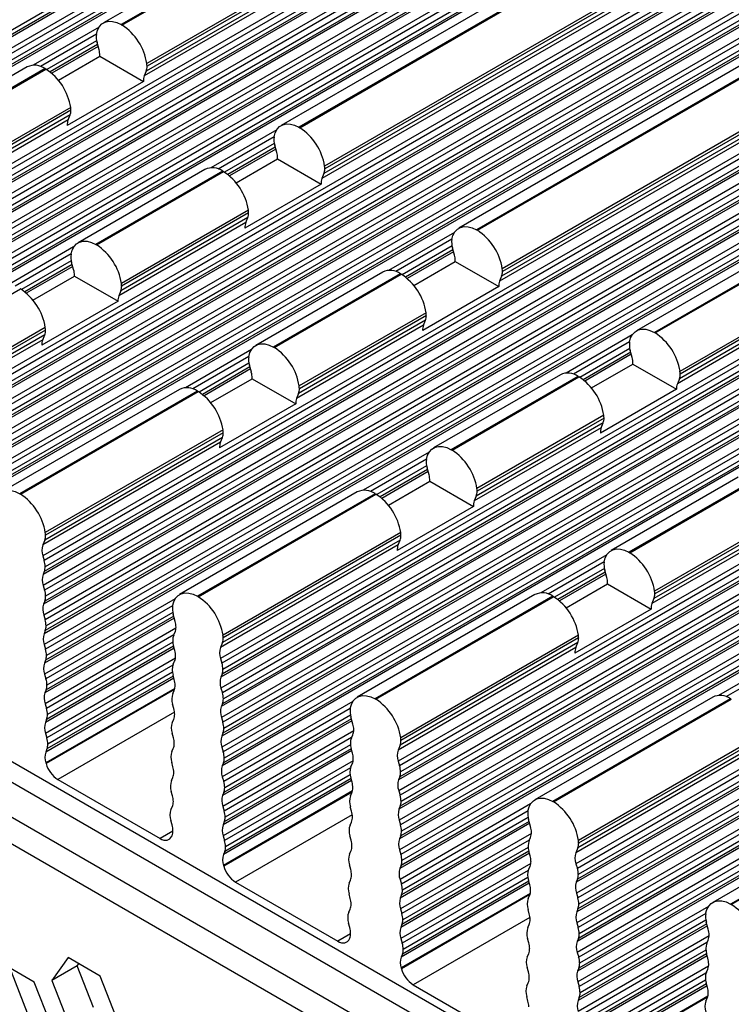
# Model space of a CAD drawing. Units: millimetres. Extents: x 11 to 832, y 20 to 574.
# Drawn here: x 656 to 676, y 451 to 478 of the extents above; entities that cross this region are included whole.
import ezdxf

# ---------------------------------------------------------------- set-up
doc = ezdxf.new("R2010")
doc.units = ezdxf.units.MM
doc.layers.add('외형선', color=7, linetype='Continuous')

msp = doc.modelspace()

# ---------------------------------------------------------------- linework, layer by layer
at = {"layer": '외형선'}
for p, q in [((734.155, 522.705), (642.231, 469.638)), ((734.178, 522.837), (642.254, 469.771)), ((734.121, 522.621), (642.197, 469.555)), ((734.124, 522.316), (642.201, 469.249)), ((734.163, 522.186), (642.239, 469.12)), ((734.167, 521.881), (642.243, 468.814)), ((734.19, 522.013), (642.267, 468.947)), ((739.037, 521.929), (647.113, 468.863)), ((734.133, 521.797), (642.209, 468.731)), ((739.076, 521.8), (647.152, 468.734)), ((739.103, 521.627), (647.179, 468.56)), ((739.046, 521.411), (647.122, 468.345)), ((739.08, 521.495), (647.156, 468.428)), ((739.05, 521.106), (647.126, 468.039)), ((739.088, 520.976), (647.164, 467.91)), ((739.115, 520.803), (647.192, 467.737)), ((739.058, 520.587), (647.134, 467.521)), ((739.092, 520.671), (647.168, 467.604)), ((739.062, 520.282), (647.138, 467.215)), ((739.101, 520.153), (647.177, 467.086)), ((739.128, 519.98), (647.204, 466.913)), ((739.07, 519.764), (647.146, 466.697)), ((739.104, 519.847), (647.181, 466.781)), ((739.074, 519.458), (647.15, 466.392)), ((739.113, 519.329), (647.189, 466.263)), ((739.14, 519.156), (647.216, 466.089)), ((739.083, 518.94), (647.159, 465.874)), ((739.117, 519.024), (647.193, 465.957)), ((743.987, 519.072), (652.063, 466.005)), ((744.026, 518.943), (652.102, 465.876)), ((743.995, 518.554), (652.071, 465.487)), ((744.03, 518.637), (652.106, 465.571)), ((744.053, 518.77), (652.129, 465.703)), ((743.999, 518.248), (652.075, 465.182)), ((744.038, 518.119), (652.114, 465.052)), ((744.008, 517.73), (652.084, 464.663)), ((744.042, 517.813), (652.118, 464.747)), ((744.065, 517.946), (652.141, 464.879)), ((744.012, 517.424), (652.088, 464.358)), ((744.05, 517.295), (652.126, 464.229)), ((744.02, 516.906), (652.096, 463.84)), ((744.054, 516.99), (652.13, 463.923)), ((744.078, 517.122), (652.154, 464.056)), ((744.024, 516.601), (652.1, 463.534)), ((744.063, 516.472), (652.139, 463.405)), ((725.169, 516.362), (658.701, 477.991)), ((744.032, 516.083), (652.108, 463.016)), ((744.067, 516.166), (652.143, 463.1)), ((744.09, 516.299), (652.166, 463.232)), ((748.937, 516.214), (657.013, 463.148)), ((748.975, 516.085), (657.051, 463.019)), ((725.665, 516.315), (659.197, 477.943)), ((659.218, 477.931), (725.686, 516.302)), ((749.003, 515.912), (657.079, 462.846)), ((748.945, 515.696), (657.021, 462.63)), ((748.979, 515.78), (657.055, 462.713)), ((748.949, 515.391), (657.025, 462.324)), ((748.988, 515.262), (657.064, 462.195)), ((749.015, 515.088), (657.091, 462.022)), ((726.361, 515.023), (659.893, 476.652)), ((726.379, 515.232), (659.911, 476.861)), ((726.384, 515.156), (659.916, 476.785)), ((748.957, 514.873), (657.034, 461.806)), ((748.992, 514.956), (657.068, 461.89)), ((726.305, 514.887), (659.837, 476.516)), ((748.961, 514.567), (657.037, 461.501)), ((749, 514.438), (657.076, 461.371)), ((749.027, 514.265), (657.103, 461.198)), ((748.97, 514.049), (657.046, 460.982)), ((749.004, 514.132), (657.08, 461.066)), ((748.974, 513.743), (657.05, 460.677)), ((749.012, 513.614), (657.088, 460.548)), ((749.04, 513.441), (657.116, 460.375)), ((753.886, 513.357), (661.963, 460.29)), ((730.118, 513.505), (663.65, 475.134)), ((730.615, 513.457), (664.147, 475.086)), ((664.168, 475.074), (730.636, 513.445)), ((748.982, 513.225), (657.058, 460.159)), ((749.016, 513.309), (657.092, 460.242)), ((753.925, 513.228), (662.001, 460.161)), ((753.895, 512.839), (661.971, 459.772)), ((753.929, 512.922), (662.005, 459.856)), ((753.952, 513.055), (662.029, 459.988)), ((753.899, 512.533), (661.975, 459.467)), ((753.937, 512.404), (662.014, 459.338)), ((731.329, 512.374), (664.861, 474.003)), ((731.334, 512.298), (664.866, 473.927)), ((753.907, 512.015), (661.983, 458.949)), ((753.941, 512.099), (662.017, 459.032)), ((753.965, 512.231), (662.041, 459.164)), ((731.255, 512.03), (664.787, 473.658)), ((731.311, 512.166), (664.843, 473.795)), ((753.911, 511.71), (661.987, 458.643)), ((753.95, 511.58), (662.026, 458.514)), ((753.92, 511.191), (661.996, 458.125)), ((753.954, 511.275), (662.03, 458.208)), ((753.977, 511.407), (662.053, 458.341)), ((753.923, 510.886), (662, 457.819)), ((753.962, 510.757), (662.038, 457.69)), ((735.068, 510.647), (668.6, 472.276)), ((735.565, 510.6), (669.097, 472.229)), ((753.932, 510.368), (662.008, 457.301)), ((753.966, 510.451), (662.042, 457.385)), ((753.989, 510.584), (662.066, 457.517)), ((758.836, 510.5), (666.912, 457.433)), ((758.875, 510.37), (666.951, 457.304)), ((669.118, 472.216), (735.586, 510.588)), ((758.879, 510.065), (666.955, 456.998)), ((758.902, 510.197), (666.978, 457.131)), ((758.845, 509.981), (666.921, 456.915)), ((758.849, 509.676), (666.925, 456.609)), ((758.887, 509.547), (666.963, 456.48)), ((736.278, 509.517), (669.81, 471.146)), ((758.891, 509.241), (666.967, 456.175)), ((758.914, 509.374), (666.991, 456.307)), ((736.261, 509.308), (669.793, 470.937)), ((736.284, 509.441), (669.816, 471.07)), ((758.857, 509.158), (666.933, 456.091)), ((736.205, 509.172), (669.737, 470.801)), ((758.861, 508.852), (666.937, 455.786)), ((758.9, 508.723), (666.976, 455.656)), ((758.903, 508.418), (666.98, 455.351)), ((758.927, 508.55), (667.003, 455.483)), ((758.869, 508.334), (666.945, 455.267)), ((758.873, 508.029), (666.949, 454.962)), ((758.912, 507.899), (666.988, 454.833)), ((758.916, 507.594), (666.992, 454.527)), ((758.939, 507.726), (667.015, 454.66)), ((763.786, 507.642), (671.862, 454.576)), ((740.018, 507.79), (673.55, 469.419)), ((740.514, 507.742), (674.046, 469.371)), ((674.068, 469.359), (740.536, 507.73)), ((758.882, 507.51), (666.958, 454.444)), ((763.825, 507.513), (671.901, 454.446)), ((763.852, 507.34), (671.928, 454.273)), ((763.794, 507.124), (671.87, 454.057)), ((763.829, 507.207), (671.905, 454.141)), ((763.798, 506.818), (671.874, 453.752)), ((763.837, 506.689), (671.913, 453.623)), ((763.864, 506.516), (671.94, 453.45)), ((741.228, 506.66), (674.76, 468.288)), ((741.234, 506.583), (674.766, 468.212)), ((763.807, 506.3), (671.883, 453.234)), ((763.841, 506.384), (671.917, 453.317)), ((741.155, 506.315), (674.687, 467.944)), ((741.21, 506.451), (674.742, 468.08)), ((763.811, 505.995), (671.887, 452.928)), ((763.849, 505.866), (671.925, 452.799)), ((763.877, 505.693), (671.953, 452.626)), ((763.819, 505.477), (671.895, 452.41)), ((763.853, 505.56), (671.929, 452.494)), ((763.823, 505.171), (671.899, 452.105)), ((763.862, 505.042), (671.938, 451.975)), ((763.889, 504.869), (671.965, 451.802)), ((763.831, 504.653), (671.907, 451.586)), ((763.866, 504.736), (671.942, 451.67)), ((694.315, 435.381), (586.461, 497.644)), ((585.966, 497.358), (693.954, 435.018)), ((693.53, 434.283), (585.541, 496.624)), ((585.541, 495.889), (693.53, 433.548)), ((658.579, 477.874), (656.742, 476.813)), ((659.197, 477.944), (659.197, 477.943)), ((659.197, 477.943), (659.218, 477.931)), ((659.218, 477.931), (659.219, 477.931)), ((658.506, 477.68), (656.946, 476.779)), ((658.511, 477.494), (657.122, 476.692)), ((658.578, 477.243), (658.523, 477.443)), ((658.537, 477.39), (657.215, 476.627)), ((658.553, 477.335), (657.26, 476.589)), ((657.446, 476.396), (658.601, 477.063)), ((658.601, 477.063), (659.814, 476.362)), ((656.579, 476.766), (653.044, 474.725)), ((657.076, 476.719), (653.54, 474.678)), ((653.561, 474.666), (657.097, 476.707)), ((657.075, 476.719), (657.076, 476.719)), ((657.076, 476.719), (657.097, 476.707)), ((657.097, 476.707), (657.098, 476.706)), ((659.893, 476.652), (659.837, 476.516)), ((659.814, 476.362), (657.693, 475.138)), ((657.789, 475.636), (654.254, 473.595)), ((657.795, 475.56), (654.26, 473.519)), ((657.716, 475.291), (654.18, 473.25)), ((657.772, 475.428), (654.236, 473.387)), ((657.716, 475.291), (657.772, 475.428)), ((663.529, 475.016), (661.691, 473.955)), ((664.146, 475.086), (664.147, 475.086)), ((664.147, 475.086), (664.168, 475.074)), ((664.168, 475.074), (664.169, 475.073)), ((663.456, 474.822), (661.896, 473.922)), ((663.46, 474.636), (662.071, 473.834)), ((663.487, 474.533), (662.165, 473.769)), ((663.502, 474.478), (662.21, 473.732)), ((663.528, 474.385), (663.472, 474.586)), ((662.396, 473.539), (663.551, 474.205)), ((663.551, 474.205), (664.764, 473.505)), ((661.529, 473.909), (657.994, 471.868)), ((662.026, 473.861), (658.49, 471.82)), ((662.025, 473.862), (662.026, 473.861)), ((662.026, 473.861), (662.047, 473.849)), ((658.511, 471.808), (662.047, 473.849)), ((662.047, 473.849), (662.047, 473.849)), ((664.843, 473.795), (664.787, 473.658)), ((664.764, 473.505), (662.643, 472.28)), ((662.739, 472.779), (659.204, 470.738)), ((662.722, 472.57), (659.186, 470.529)), ((662.745, 472.703), (659.209, 470.661)), ((662.666, 472.434), (662.722, 472.57)), ((662.666, 472.434), (659.13, 470.393)), ((669.096, 472.229), (669.097, 472.229)), ((669.097, 472.229), (669.118, 472.216)), ((669.118, 472.216), (669.118, 472.216)), ((668.479, 472.159), (666.641, 471.098)), ((668.406, 471.965), (666.845, 471.064)), ((657.872, 471.751), (656.034, 470.69)), ((658.49, 471.821), (658.49, 471.82)), ((658.49, 471.82), (658.511, 471.808)), ((658.511, 471.808), (658.512, 471.808)), ((668.41, 471.779), (667.021, 470.977)), ((668.437, 471.675), (667.114, 470.912)), ((668.478, 471.528), (668.422, 471.729)), ((657.799, 471.557), (656.239, 470.656)), ((668.452, 471.62), (667.16, 470.874)), ((657.803, 471.37), (656.415, 470.569)), ((657.83, 471.267), (656.508, 470.504)), ((657.845, 471.212), (656.553, 470.466)), ((657.871, 471.12), (657.815, 471.32)), ((667.346, 470.681), (668.501, 471.348)), ((668.501, 471.348), (669.714, 470.647)), ((656.739, 470.273), (657.894, 470.94)), ((657.894, 470.94), (659.107, 470.239)), ((666.479, 471.052), (662.943, 469.01)), ((666.975, 471.004), (663.44, 468.963)), ((663.461, 468.951), (666.996, 470.992)), ((666.975, 471.004), (666.996, 470.992)), ((666.975, 471.004), (666.975, 471.004)), ((666.996, 470.992), (666.997, 470.991)), ((669.793, 470.937), (669.737, 470.801)), ((651.44, 467.726), (656.39, 470.584)), ((656.369, 470.596), (656.39, 470.584)), ((656.39, 470.584), (656.39, 470.583)), ((669.714, 470.647), (667.593, 469.423)), ((659.186, 470.529), (659.13, 470.393)), ((659.107, 470.239), (656.986, 469.015)), ((667.689, 469.921), (664.153, 467.88)), ((667.695, 469.845), (664.159, 467.804)), ((657.082, 469.513), (652.133, 466.656)), ((667.615, 469.576), (664.08, 467.535)), ((667.671, 469.713), (664.136, 467.672)), ((667.615, 469.576), (667.671, 469.713)), ((657.065, 469.304), (652.115, 466.447)), ((657.088, 469.437), (652.138, 466.579)), ((657.009, 469.168), (657.065, 469.304)), ((673.429, 469.301), (671.591, 468.24)), ((674.046, 469.371), (674.046, 469.371)), ((674.046, 469.371), (674.068, 469.359)), ((674.068, 469.359), (674.068, 469.359)), ((657.009, 469.168), (652.059, 466.311)), ((663.439, 468.963), (663.44, 468.963)), ((663.44, 468.963), (663.461, 468.951)), ((663.461, 468.951), (663.461, 468.95)), ((673.355, 469.108), (671.795, 468.207)), ((673.36, 468.921), (671.971, 468.119)), ((662.822, 468.893), (660.984, 467.832)), ((662.749, 468.699), (661.189, 467.799)), ((673.387, 468.818), (672.064, 468.054)), ((673.402, 468.763), (672.11, 468.017)), ((673.428, 468.67), (673.372, 468.871)), ((662.753, 468.513), (661.364, 467.711)), ((662.78, 468.41), (661.457, 467.646)), ((662.821, 468.262), (662.765, 468.463)), ((672.296, 467.824), (673.45, 468.49)), ((673.45, 468.49), (674.664, 467.79)), ((662.795, 468.355), (661.503, 467.609)), ((671.429, 468.194), (667.893, 466.153)), ((671.925, 468.147), (668.39, 466.106)), ((668.411, 466.093), (671.946, 468.134)), ((671.925, 468.147), (671.946, 468.134)), ((671.925, 468.147), (671.925, 468.147)), ((671.946, 468.134), (671.947, 468.134)), ((661.689, 467.416), (662.844, 468.082)), ((662.844, 468.082), (664.057, 467.382)), ((674.742, 468.08), (674.687, 467.944)), ((660.822, 467.786), (655.872, 464.928)), ((661.319, 467.738), (656.369, 464.881)), ((656.39, 464.869), (661.34, 467.726)), ((661.318, 467.739), (661.319, 467.738)), ((661.319, 467.738), (661.34, 467.726)), ((661.34, 467.726), (661.34, 467.726)), ((664.136, 467.672), (664.08, 467.535)), ((674.664, 467.79), (672.542, 466.565)), ((664.057, 467.382), (661.936, 466.157)), ((672.639, 467.064), (669.103, 465.023)), ((672.621, 466.855), (669.085, 464.814)), ((672.644, 466.988), (669.109, 464.947)), ((672.565, 466.719), (672.621, 466.855)), ((662.032, 466.656), (657.082, 463.798)), ((662.038, 466.579), (657.088, 463.722)), ((672.565, 466.719), (669.03, 464.678)), ((661.959, 466.311), (657.009, 463.453)), ((662.014, 466.447), (657.065, 463.59)), ((661.959, 466.311), (662.014, 466.447)), ((667.772, 466.036), (665.934, 464.975)), ((668.389, 466.106), (668.39, 466.106)), ((668.39, 466.106), (668.411, 466.093)), ((668.411, 466.093), (668.411, 466.093)), ((667.699, 465.842), (666.138, 464.941)), ((667.703, 465.656), (666.314, 464.854)), ((667.73, 465.552), (666.407, 464.789)), ((667.745, 465.497), (666.453, 464.751)), ((667.771, 465.405), (667.715, 465.605)), ((666.639, 464.558), (667.794, 465.225)), ((667.794, 465.225), (669.007, 464.524)), ((676.378, 465.337), (672.843, 463.296)), ((676.875, 465.289), (673.339, 463.248)), ((673.36, 463.236), (676.896, 465.277)), ((656.39, 464.869), (656.369, 464.881)), ((665.772, 464.928), (660.822, 462.071)), ((666.268, 464.881), (661.319, 462.023)), ((661.34, 462.011), (666.289, 464.869)), ((666.268, 464.881), (666.289, 464.869)), ((666.268, 464.881), (666.268, 464.881)), ((666.289, 464.869), (666.29, 464.868)), ((669.085, 464.814), (669.03, 464.678)), ((669.007, 464.524), (666.885, 463.3)), ((677.571, 463.998), (674.035, 461.957)), ((677.588, 464.206), (674.053, 462.165)), ((677.594, 464.13), (674.059, 462.089)), ((666.982, 463.798), (662.032, 460.941)), ((666.988, 463.722), (662.038, 460.865)), ((677.515, 463.862), (673.979, 461.821)), ((657.065, 463.59), (657.009, 463.453)), ((666.908, 463.453), (661.959, 460.596)), ((666.964, 463.59), (662.014, 460.732)), ((666.908, 463.453), (666.964, 463.59)), ((672.722, 463.178), (670.884, 462.117)), ((673.339, 463.248), (673.339, 463.248)), ((673.339, 463.248), (673.36, 463.236)), ((673.36, 463.236), (673.361, 463.236)), ((657.013, 463.148), (657.051, 463.019)), ((672.648, 462.984), (671.088, 462.084)), ((657.055, 462.713), (657.021, 462.63)), ((672.653, 462.798), (671.264, 461.996)), ((672.679, 462.695), (671.357, 461.931)), ((672.695, 462.64), (671.403, 461.894)), ((672.72, 462.547), (672.665, 462.748)), ((671.589, 461.701), (672.743, 462.367)), ((672.743, 462.367), (673.957, 461.667)), ((657.025, 462.324), (657.064, 462.195)), ((670.721, 462.071), (665.772, 459.214)), ((657.068, 461.89), (657.034, 461.806)), ((660.701, 461.954), (657.062, 459.853)), ((661.34, 462.011), (661.319, 462.023)), ((671.218, 462.023), (666.268, 459.166)), ((666.289, 459.154), (671.239, 462.011)), ((671.218, 462.024), (671.218, 462.023)), ((671.218, 462.023), (671.239, 462.011)), ((671.239, 462.011), (671.24, 462.011)), ((674.035, 461.957), (673.979, 461.821)), ((660.627, 461.76), (657.101, 459.724)), ((660.632, 461.574), (657.128, 459.551)), ((660.7, 461.323), (660.644, 461.523)), ((673.957, 461.667), (671.835, 460.442)), ((657.037, 461.501), (657.076, 461.371)), ((660.674, 461.415), (657.071, 459.335)), ((660.659, 461.47), (657.105, 459.419)), ((657.08, 461.066), (657.046, 460.982)), ((660.722, 461.135), (657.075, 459.03)), ((660.657, 460.937), (660.696, 461.022)), ((660.663, 460.949), (657.113, 458.9)), ((660.633, 460.743), (657.14, 458.727)), ((662.014, 460.732), (661.959, 460.596)), ((671.914, 460.732), (666.964, 457.875)), ((671.932, 460.941), (666.982, 458.083)), ((671.937, 460.865), (666.988, 458.007)), ((671.858, 460.596), (671.914, 460.732)), ((657.05, 460.677), (657.088, 460.548)), ((660.668, 460.581), (657.083, 458.511)), ((660.653, 460.636), (657.117, 458.595)), ((660.687, 460.513), (660.653, 460.636)), ((671.858, 460.596), (666.908, 457.738)), ((657.092, 460.242), (657.058, 460.159)), ((660.707, 460.296), (657.087, 458.206)), ((660.645, 460.128), (660.683, 460.212)), ((661.963, 460.29), (662.001, 460.161)), ((677.671, 460.321), (675.833, 459.26)), ((660.635, 460.102), (657.126, 458.077)), ((660.624, 459.907), (657.153, 457.904)), ((677.598, 460.127), (676.038, 459.226)), ((657.062, 459.853), (657.101, 459.724)), ((660.663, 459.746), (657.094, 457.686)), ((660.648, 459.802), (657.129, 457.771)), ((660.675, 459.704), (660.641, 459.827)), ((662.005, 459.856), (661.971, 459.772)), ((657.105, 459.419), (657.071, 459.335)), ((660.69, 459.459), (657.097, 457.385)), ((660.681, 459.429), (657.103, 457.363)), ((660.632, 459.318), (660.671, 459.403)), ((661.975, 459.467), (662.014, 459.338)), ((665.65, 459.096), (662.012, 456.996)), ((666.289, 459.154), (666.268, 459.166)), ((675.671, 459.214), (670.721, 456.356)), ((676.168, 459.166), (671.218, 456.309)), ((671.239, 456.296), (676.189, 459.154)), ((676.167, 459.166), (676.168, 459.166)), ((676.168, 459.166), (676.189, 459.154)), ((676.189, 459.154), (676.189, 459.154)), ((657.075, 459.03), (657.113, 458.9)), ((660.682, 458.796), (657.431, 456.919)), ((660.663, 458.894), (660.628, 459.017)), ((662.017, 459.032), (661.983, 458.949)), ((665.577, 458.902), (662.051, 456.867)), ((657.117, 458.595), (657.083, 458.511)), ((660.62, 458.509), (660.659, 458.594)), ((661.987, 458.643), (662.026, 458.514)), ((665.624, 458.558), (662.02, 456.478)), ((665.608, 458.613), (662.055, 456.561)), ((665.582, 458.716), (662.078, 456.693)), ((665.649, 458.465), (665.594, 458.666)), ((665.672, 458.278), (662.024, 456.172)), ((657.087, 458.206), (657.126, 458.077)), ((660.65, 458.085), (660.616, 458.208)), ((662.03, 458.208), (661.996, 458.125)), ((665.612, 458.092), (662.063, 456.043)), ((665.607, 458.08), (665.645, 458.164)), ((676.881, 458.083), (671.932, 455.226)), ((676.887, 458.007), (671.937, 455.15)), ((657.129, 457.771), (657.094, 457.686)), ((660.608, 457.7), (660.646, 457.784)), ((662, 457.819), (662.038, 457.69)), ((665.618, 457.724), (662.033, 455.654)), ((665.603, 457.779), (662.067, 455.737)), ((665.582, 457.886), (662.09, 455.87)), ((665.637, 457.656), (665.603, 457.779)), ((666.964, 457.875), (666.908, 457.738)), ((676.808, 457.738), (671.858, 454.881)), ((676.864, 457.875), (671.914, 455.017)), ((665.656, 457.438), (662.037, 455.348)), ((666.912, 457.433), (666.951, 457.304)), ((657.097, 457.385), (657.103, 457.363)), ((660.638, 457.276), (660.604, 457.399)), ((662.042, 457.385), (662.008, 457.301)), ((665.584, 457.245), (662.075, 455.219)), ((665.594, 457.27), (665.633, 457.355)), ((657.431, 456.919), (660.277, 455.276)), ((660.595, 456.89), (660.634, 456.975)), ((662.012, 456.996), (662.051, 456.867)), ((665.613, 456.888), (662.044, 454.828)), ((665.597, 456.945), (662.079, 454.914)), ((665.573, 457.05), (662.103, 455.046)), ((665.625, 456.846), (665.591, 456.969)), ((666.955, 456.998), (666.921, 456.915)), ((660.626, 456.466), (660.591, 456.589)), ((665.639, 456.602), (662.047, 454.528)), ((666.925, 456.609), (666.963, 456.48)), ((662.055, 456.561), (662.02, 456.478)), ((665.631, 456.571), (662.053, 454.506)), ((665.582, 456.461), (665.621, 456.546)), ((671.239, 456.296), (671.218, 456.309)), ((680.621, 456.356), (675.671, 453.499)), ((681.118, 456.309), (676.168, 453.451)), ((660.583, 456.081), (660.622, 456.165)), ((662.024, 456.172), (662.063, 456.043)), ((665.612, 456.037), (665.578, 456.16)), ((666.967, 456.175), (666.933, 456.091)), ((670.6, 456.239), (666.962, 454.138)), ((670.527, 456.045), (667, 454.009)), ((676.189, 453.439), (681.139, 456.296)), ((660.614, 455.654), (660.579, 455.78)), ((665.632, 455.938), (662.381, 454.061)), ((666.937, 455.786), (666.976, 455.656)), ((670.558, 455.755), (667.004, 453.704)), ((670.531, 455.859), (667.028, 453.836)), ((670.599, 455.608), (670.543, 455.809)), ((660.637, 455.483), (660.277, 455.276)), ((662.067, 455.737), (662.033, 455.654)), ((665.57, 455.652), (665.608, 455.736)), ((670.573, 455.7), (666.97, 453.62)), ((660.605, 455.342), (660.612, 455.356)), ((662.037, 455.348), (662.075, 455.219)), ((665.6, 455.228), (665.566, 455.351)), ((666.98, 455.351), (666.945, 455.267)), ((670.622, 455.42), (666.974, 453.315)), ((670.562, 455.235), (667.013, 453.185)), ((670.557, 455.222), (670.595, 455.307)), ((666.949, 454.962), (666.988, 454.833)), ((670.532, 455.028), (667.04, 453.012)), ((671.914, 455.017), (671.858, 454.881)), ((662.079, 454.914), (662.044, 454.828)), ((665.557, 454.842), (665.596, 454.927)), ((670.568, 454.866), (666.982, 452.796)), ((670.553, 454.921), (667.017, 452.88)), ((670.587, 454.798), (670.553, 454.921)), ((662.047, 454.528), (662.053, 454.506)), ((665.588, 454.418), (665.553, 454.541)), ((666.992, 454.527), (666.958, 454.444)), ((670.606, 454.581), (666.986, 452.491)), ((670.534, 454.388), (667.025, 452.362)), ((670.544, 454.413), (670.583, 454.498)), ((671.862, 454.576), (671.901, 454.446)), ((665.545, 454.033), (665.584, 454.117)), ((666.962, 454.138), (667, 454.009)), ((670.523, 454.192), (667.052, 452.189)), ((670.574, 453.989), (670.54, 454.112)), ((671.905, 454.141), (671.87, 454.057)), ((662.381, 454.061), (665.227, 452.418)), ((670.563, 454.031), (666.994, 451.971)), ((670.547, 454.087), (667.029, 452.056)), ((665.575, 453.609), (665.541, 453.732)), ((667.004, 453.704), (666.97, 453.62)), ((670.589, 453.745), (666.996, 451.671)), ((670.581, 453.714), (667.003, 451.649)), ((670.532, 453.603), (670.571, 453.688)), ((671.874, 453.752), (671.913, 453.623)), ((665.533, 453.223), (665.571, 453.308)), ((666.974, 453.315), (667.013, 453.185)), ((670.562, 453.18), (670.528, 453.303)), ((671.917, 453.317), (671.883, 453.234)), ((675.55, 453.381), (671.911, 451.281)), ((676.189, 453.439), (676.168, 453.451)), ((670.582, 453.081), (667.331, 451.204)), ((675.477, 453.188), (671.95, 451.152)), ((665.564, 452.796), (665.529, 452.922)), ((667.017, 452.88), (666.982, 452.796)), ((670.52, 452.794), (670.558, 452.879)), ((671.887, 452.928), (671.925, 452.799)), ((675.523, 452.843), (671.92, 450.763)), ((675.508, 452.898), (671.954, 450.846)), ((675.481, 453.001), (671.977, 450.979)), ((675.549, 452.75), (675.493, 452.951)), ((665.587, 452.626), (665.227, 452.418)), ((665.555, 452.484), (665.561, 452.499)), ((666.986, 452.491), (667.025, 452.362)), ((670.55, 452.37), (670.516, 452.493)), ((671.929, 452.494), (671.895, 452.41)), ((675.571, 452.563), (671.924, 450.457)), ((675.512, 452.377), (671.962, 450.328)), ((675.506, 452.365), (675.545, 452.449)), ((657.715, 451.962), (657.266, 451.323)), ((658.614, 451.444), (657.715, 451.962)), ((667.029, 452.056), (666.994, 451.971)), ((670.507, 451.985), (670.546, 452.069)), ((671.899, 452.105), (671.938, 451.975)), ((675.518, 452.009), (671.932, 449.939)), ((675.502, 452.064), (671.966, 450.023)), ((675.482, 452.171), (671.99, 450.155)), ((675.537, 451.941), (675.502, 452.064)), ((656.776, 451.28), (655.878, 451.798)), ((657.973, 451.732), (657.266, 451.323)), ((657.973, 451.732), (658.014, 451.79)), ((658.422, 450.574), (657.973, 451.732)), ((666.996, 451.671), (667.003, 451.649)), ((670.537, 451.561), (670.503, 451.684)), ((671.942, 451.67), (671.907, 451.586)), ((675.556, 451.723), (671.936, 449.634)), ((656.585, 450.41), (656.136, 451.567)), ((659.063, 450.286), (658.614, 451.444)), ((675.484, 451.53), (671.975, 449.504)), ((675.494, 451.555), (675.533, 451.64)), ((657.225, 450.122), (656.776, 451.28)), ((657.266, 451.323), (657.715, 450.166)), ((667.331, 451.204), (670.177, 449.561)), ((670.495, 451.175), (670.533, 451.26)), ((671.911, 451.281), (671.95, 451.152)), ((675.513, 451.174), (671.944, 449.113)), ((675.497, 451.23), (671.979, 449.199)), ((675.473, 451.335), (672.002, 449.331)), ((675.524, 451.132), (675.49, 451.255)), ((670.525, 450.751), (670.491, 450.874)), ((671.954, 450.846), (671.92, 450.763)), ((675.539, 450.887), (671.946, 448.813)), ((675.53, 450.857), (671.952, 448.791)), ((675.482, 450.746), (675.52, 450.831))]:
    msp.add_line(p, q, dxfattribs=at)
at = {"layer": '외형선', "flags": 128}
for points in [[(658.505, 477.672), (658.537, 477.79), (658.589, 477.888), (658.659, 477.963), (658.746, 478.013), (658.846, 478.036), (658.957, 478.032), (659.075, 478.001), (659.197, 477.944)], [(663.455, 474.815), (663.487, 474.933), (663.539, 475.03), (663.609, 475.105), (663.696, 475.155), (663.796, 475.179), (663.907, 475.175), (664.025, 475.144), (664.146, 475.086)], [(668.404, 471.957), (668.437, 472.075), (668.489, 472.173), (668.559, 472.248), (668.645, 472.298), (668.746, 472.321), (668.856, 472.317), (668.974, 472.286), (669.096, 472.229)], [(657.798, 471.549), (657.83, 471.667), (657.882, 471.765), (657.952, 471.84), (658.039, 471.89), (658.139, 471.913), (658.25, 471.909), (658.368, 471.878), (658.49, 471.821)], [(673.354, 469.1), (673.386, 469.218), (673.438, 469.316), (673.509, 469.391), (673.595, 469.44), (673.695, 469.464), (673.806, 469.46), (673.924, 469.429), (674.046, 469.371)], [(662.747, 468.692), (662.78, 468.81), (662.832, 468.907), (662.902, 468.982), (662.989, 469.032), (663.089, 469.056), (663.199, 469.052), (663.318, 469.021), (663.439, 468.963)], [(667.697, 465.834), (667.729, 465.952), (667.781, 466.05), (667.852, 466.125), (667.938, 466.175), (668.038, 466.198), (668.149, 466.194), (668.267, 466.163), (668.389, 466.106)], [(655.676, 464.61), (655.709, 464.728), (655.761, 464.825), (655.831, 464.9), (655.918, 464.95), (656.018, 464.974), (656.129, 464.97), (656.247, 464.938), (656.369, 464.881)], [(672.647, 462.977), (672.679, 463.095), (672.731, 463.193), (672.802, 463.268), (672.888, 463.317), (672.988, 463.341), (673.099, 463.337), (673.217, 463.306), (673.339, 463.248)], [(660.626, 461.752), (660.658, 461.87), (660.71, 461.968), (660.781, 462.043), (660.867, 462.093), (660.968, 462.116), (661.078, 462.112), (661.197, 462.081), (661.319, 462.023)], [(665.576, 458.895), (665.608, 459.013), (665.66, 459.111), (665.731, 459.186), (665.817, 459.235), (665.917, 459.259), (666.028, 459.255), (666.146, 459.223), (666.268, 459.166)], [(670.526, 456.038), (670.558, 456.155), (670.61, 456.253), (670.68, 456.328), (670.767, 456.378), (670.867, 456.401), (670.978, 456.397), (671.096, 456.366), (671.218, 456.309)], [(660.277, 455.276), (660.33, 455.25), (660.381, 455.234), (660.43, 455.227), (660.475, 455.231), (660.516, 455.245), (660.552, 455.268), (660.582, 455.301), (660.605, 455.342)], [(675.475, 453.18), (675.508, 453.298), (675.56, 453.396), (675.63, 453.471), (675.717, 453.521), (675.817, 453.544), (675.928, 453.54), (676.046, 453.509), (676.168, 453.451)], [(665.227, 452.418), (665.279, 452.392), (665.331, 452.376), (665.379, 452.37), (665.425, 452.374), (665.466, 452.388), (665.502, 452.411), (665.532, 452.443), (665.555, 452.484)]]:
    msp.add_lwpolyline(points, dxfattribs=at)
at = {"layer": '외형선'}
for centre, radius, start, end in [((658.363, 476.619), 1.566, 8.8776, 56.887), ((659.032, 477.598), 0.532, 171.9566, 196.8671), ((658.002, 477.077), 0.6, 0.6185, 16.0479), ((658.148, 477.083), 0.453, 357.4116, 0.0169), ((656.788, 476.326), 0.487, 53.8316, 115.2922), ((656.242, 475.394), 1.566, 8.8776, 56.887), ((659.566, 476.778), 0.351, 338.9451, 1.0587), ((659.381, 476.783), 0.535, 0.1738, 8.3544), ((660.179, 476.386), 0.366, 159.2699, 183.7802), ((657.445, 475.553), 0.351, 338.9451, 1.0587), ((657.26, 475.558), 0.535, 0.1738, 8.3544), ((658.058, 475.162), 0.366, 159.2699, 183.7802), ((663.313, 473.762), 1.566, 8.8774, 56.8894), ((663.982, 474.74), 0.532, 171.9566, 196.8671), ((662.952, 474.219), 0.6, 0.6185, 16.0479), ((663.098, 474.226), 0.453, 357.4116, 0.0169), ((661.737, 473.468), 0.488, 53.8279, 115.2911), ((664.516, 473.921), 0.351, 338.9451, 1.0587), ((664.331, 473.925), 0.535, 0.1738, 8.3544), ((661.192, 472.537), 1.566, 8.8774, 56.8894), ((665.129, 473.529), 0.366, 159.2699, 183.7802), ((662.21, 472.701), 0.535, 0.1738, 8.3544), ((662.394, 472.696), 0.351, 338.9451, 1.0587), ((663.008, 472.304), 0.366, 159.2699, 183.7802), ((668.263, 470.904), 1.566, 8.8772, 56.8917), ((668.931, 471.883), 0.532, 171.9566, 196.8671), ((657.656, 470.496), 1.566, 8.8774, 56.8894), ((658.325, 471.475), 0.532, 171.9566, 196.8671), ((667.901, 471.362), 0.6, 0.6185, 16.0479), ((657.295, 470.954), 0.6, 0.6185, 16.0479), ((668.048, 471.368), 0.453, 357.4116, 0.0169), ((669.281, 471.068), 0.535, 0.1738, 8.3544), ((657.441, 470.96), 0.453, 357.4116, 0.0169), ((666.687, 470.611), 0.488, 53.8241, 115.2901), ((666.141, 469.68), 1.566, 8.8772, 56.8917), ((669.465, 471.063), 0.351, 338.9451, 1.0587), ((655.535, 469.271), 1.566, 8.8774, 56.8894), ((658.859, 470.655), 0.351, 338.9451, 1.0587), ((658.674, 470.66), 0.535, 0.1738, 8.3544), ((670.079, 470.672), 0.366, 159.2699, 183.7801), ((659.472, 470.263), 0.366, 159.2699, 183.7802), ((667.344, 469.839), 0.351, 338.9451, 1.0587), ((667.159, 469.843), 0.535, 0.1738, 8.3544), ((656.553, 469.435), 0.535, 0.1738, 8.3544), ((667.957, 469.447), 0.366, 159.2699, 183.7801), ((656.738, 469.43), 0.351, 338.9451, 1.0587), ((673.213, 468.047), 1.566, 8.8769, 56.8941), ((657.351, 469.039), 0.366, 159.2699, 183.7802), ((662.606, 467.639), 1.566, 8.8772, 56.8917), ((673.881, 469.026), 0.532, 171.9566, 196.8671), ((663.275, 468.617), 0.532, 171.9566, 196.8671), ((672.851, 468.505), 0.6, 0.6185, 16.0479), ((672.997, 468.511), 0.453, 357.4117, 0.0169), ((662.244, 468.096), 0.6, 0.6185, 16.0479), ((662.391, 468.103), 0.453, 357.4116, 0.0169), ((671.637, 467.753), 0.488, 53.8203, 115.289), ((671.091, 466.822), 1.566, 8.8769, 56.8941), ((674.415, 468.206), 0.351, 338.9451, 1.0587), ((674.23, 468.211), 0.535, 0.1738, 8.3544), ((661.03, 467.345), 0.488, 53.8241, 115.2901), ((663.624, 467.802), 0.535, 0.1738, 8.3544), ((675.029, 467.814), 0.366, 159.2699, 183.7801), ((660.485, 466.414), 1.566, 8.8772, 56.8917), ((663.809, 467.798), 0.351, 338.9451, 1.0587), ((664.422, 467.406), 0.366, 159.2699, 183.7801), ((672.109, 466.986), 0.535, 0.1738, 8.3544), ((672.294, 466.981), 0.351, 338.9451, 1.0587), ((661.687, 466.573), 0.351, 338.9451, 1.0587), ((661.502, 466.578), 0.535, 0.1738, 8.3544), ((672.907, 466.59), 0.366, 159.2699, 183.7801), ((662.301, 466.181), 0.366, 159.2699, 183.7801), ((667.556, 464.781), 1.566, 8.8769, 56.8941), ((668.224, 465.76), 0.532, 171.9566, 196.8671), ((667.194, 465.239), 0.6, 0.6185, 16.0479), ((667.341, 465.245), 0.453, 357.4117, 0.0169), ((655.535, 463.557), 1.566, 8.8746, 56.9185), ((665.98, 464.488), 0.488, 53.8203, 115.289), ((665.434, 463.556), 1.566, 8.8769, 56.8941), ((668.758, 464.94), 0.351, 338.9451, 1.0587), ((668.574, 464.945), 0.535, 0.1738, 8.3544), ((669.372, 464.548), 0.366, 159.2699, 183.7801), ((656.738, 463.716), 0.351, 338.9451, 1.0587), ((656.553, 463.72), 0.535, 0.1738, 8.3544), ((666.637, 463.716), 0.351, 338.9451, 1.0587), ((666.452, 463.72), 0.535, 0.1738, 8.3544), ((657.459, 463.306), 0.473, 161.917, 199.5649), ((667.25, 463.324), 0.366, 159.2699, 183.7801), ((672.505, 461.924), 1.566, 8.8767, 56.8966), ((656.469, 462.838), 0.61, 0.7064, 17.2195), ((673.174, 462.902), 0.532, 171.9566, 196.8671), ((657.471, 462.483), 0.473, 161.9174, 199.5651), ((656.728, 462.839), 0.351, 338.9456, 1.0587), ((672.144, 462.381), 0.6, 0.6185, 16.0479), ((672.29, 462.388), 0.453, 357.4117, 0.0169), ((656.481, 462.014), 0.61, 0.7064, 17.2197), ((670.93, 461.63), 0.488, 53.8164, 115.288), ((673.708, 462.083), 0.351, 338.9451, 1.0587), ((673.523, 462.088), 0.535, 0.1738, 8.3544), ((657.484, 461.659), 0.473, 161.9163, 199.5649), ((656.741, 462.015), 0.351, 338.9443, 1.0588), ((660.485, 460.699), 1.566, 8.8745, 56.9191), ((670.384, 460.699), 1.566, 8.8767, 56.8966), ((674.321, 461.691), 0.366, 159.2699, 183.7801), ((661.153, 461.678), 0.532, 171.9566, 196.8671), ((656.493, 461.191), 0.61, 0.7064, 17.2193), ((660.123, 461.157), 0.6, 0.6185, 16.0479), ((657.496, 460.835), 0.473, 161.9173, 199.5651), ((656.753, 461.192), 0.351, 338.9454, 1.0587), ((660.381, 461.156), 0.342, 336.9092, 1.2612), ((661.083, 460.781), 0.453, 159.8566, 198.6392), ((661.687, 460.858), 0.351, 338.9451, 1.0587), ((661.502, 460.863), 0.535, 0.1738, 8.3544), ((671.587, 460.858), 0.351, 338.9451, 1.0587), ((671.402, 460.863), 0.535, 0.1738, 8.3544), ((656.506, 460.367), 0.61, 0.7064, 17.2197), ((660.111, 460.347), 0.6, 0.6186, 16.0482), ((662.409, 460.449), 0.473, 161.917, 199.5649), ((672.2, 460.466), 0.366, 159.2699, 183.7801), ((657.508, 460.012), 0.473, 161.9164, 199.5647), ((656.765, 460.368), 0.351, 338.9445, 1.0588), ((660.369, 460.346), 0.342, 336.9096, 1.2612), ((661.419, 459.981), 0.61, 0.7064, 17.2195), ((661.07, 459.972), 0.453, 159.857, 198.6394), ((661.678, 459.982), 0.351, 338.9456, 1.0587), ((656.518, 459.543), 0.61, 0.7064, 17.2192), ((660.098, 459.538), 0.6, 0.6186, 16.0484), ((662.421, 459.625), 0.473, 161.9174, 199.5651), ((657.521, 459.188), 0.473, 161.9172, 199.565), ((656.778, 459.544), 0.351, 338.9453, 1.0587), ((660.357, 459.537), 0.342, 336.909, 1.2612), ((661.431, 459.157), 0.61, 0.7064, 17.2197), ((661.058, 459.162), 0.453, 159.8566, 198.64), ((661.69, 459.158), 0.351, 338.9443, 1.0588), ((665.435, 457.842), 1.566, 8.8745, 56.9196), ((675.879, 458.773), 0.488, 53.8125, 115.2869), ((656.531, 458.72), 0.61, 0.7064, 17.2196), ((660.086, 458.729), 0.6, 0.6186, 16.0489), ((662.433, 458.802), 0.473, 161.9163, 199.5649), ((666.103, 458.82), 0.532, 171.9566, 196.8671), ((657.533, 458.364), 0.473, 161.9178, 199.5643), ((656.79, 458.721), 0.351, 338.9461, 1.0586), ((661.045, 458.353), 0.453, 159.8568, 198.6382), ((660.344, 458.728), 0.342, 336.9097, 1.2611), ((661.443, 458.333), 0.61, 0.7064, 17.2193), ((661.703, 458.334), 0.351, 338.9454, 1.0587), ((665.331, 458.298), 0.342, 336.9092, 1.2612), ((665.073, 458.299), 0.6, 0.6185, 16.0479), ((656.543, 457.896), 0.61, 0.7064, 17.219), ((660.074, 457.919), 0.6, 0.6185, 16.0473), ((662.446, 457.978), 0.473, 161.9173, 199.5651), ((666.032, 457.924), 0.453, 159.8566, 198.6392), ((666.637, 458.001), 0.351, 338.9451, 1.0587), ((666.452, 458.006), 0.535, 0.1738, 8.3544), ((657.541, 457.539), 0.47, 161.822, 199.0946), ((656.802, 457.897), 0.351, 338.9455, 1.0587), ((661.033, 457.543), 0.453, 159.8561, 198.6389), ((660.332, 457.918), 0.342, 336.9087, 1.2612), ((661.456, 457.51), 0.61, 0.7064, 17.2197), ((667.358, 457.592), 0.473, 161.917, 199.5649), ((661.715, 457.511), 0.351, 338.9445, 1.0588), ((665.319, 457.489), 0.342, 336.9096, 1.2612), ((665.061, 457.49), 0.6, 0.6186, 16.0482), ((657.854, 457.574), 0.78, 195.6657, 237.1418), ((660.061, 457.11), 0.6, 0.6185, 16.0478), ((662.458, 457.154), 0.473, 161.9164, 199.5647), ((666.02, 457.114), 0.453, 159.857, 198.6394), ((666.368, 457.123), 0.61, 0.7064, 17.2195), ((666.628, 457.124), 0.351, 338.9456, 1.0587), ((661.021, 456.734), 0.453, 159.8568, 198.6392), ((660.32, 457.109), 0.342, 336.9094, 1.2612), ((661.468, 456.686), 0.61, 0.7064, 17.2192), ((667.371, 456.768), 0.473, 161.9174, 199.5651), ((661.727, 456.687), 0.351, 338.9453, 1.0587), ((665.306, 456.68), 0.342, 336.909, 1.2612), ((665.048, 456.681), 0.6, 0.6186, 16.0484), ((660.307, 456.299), 0.342, 336.9085, 1.2613), ((660.049, 456.3), 0.6, 0.6186, 16.0483), ((662.47, 456.331), 0.473, 161.9172, 199.565), ((666.008, 456.305), 0.453, 159.8566, 198.64), ((666.381, 456.3), 0.61, 0.7064, 17.2197), ((666.64, 456.301), 0.351, 338.9443, 1.0588), ((661.008, 455.925), 0.453, 159.8561, 198.6399), ((661.48, 455.862), 0.61, 0.7064, 17.2196), ((665.036, 455.871), 0.6, 0.6186, 16.0489), ((667.383, 455.944), 0.473, 161.9163, 199.5649), ((671.053, 455.963), 0.532, 171.9566, 196.8671), ((670.384, 454.984), 1.566, 8.8744, 56.9202), ((661.74, 455.863), 0.351, 338.9461, 1.0586), ((665.294, 455.87), 0.342, 336.9097, 1.2611), ((660.292, 455.487), 0.345, 337.6891, 1.1819), ((660.038, 455.488), 0.6, 0.6186, 16.0487), ((662.483, 455.507), 0.473, 161.9178, 199.5643), ((665.995, 455.495), 0.453, 159.8568, 198.6382), ((666.393, 455.476), 0.61, 0.7064, 17.2193), ((666.652, 455.477), 0.351, 338.9454, 1.0587), ((670.023, 455.442), 0.6, 0.6185, 16.0479), ((661.493, 455.039), 0.61, 0.7064, 17.219), ((665.023, 455.062), 0.6, 0.6185, 16.0473), ((667.395, 455.121), 0.473, 161.9173, 199.5651), ((670.982, 455.066), 0.453, 159.8566, 198.6392), ((670.281, 455.441), 0.342, 336.9092, 1.2612), ((671.402, 455.148), 0.535, 0.1738, 8.3544), ((661.752, 455.04), 0.351, 338.9455, 1.0587), ((665.282, 455.061), 0.342, 336.9087, 1.2612), ((671.587, 455.143), 0.351, 338.9451, 1.0587), ((662.49, 454.682), 0.47, 161.822, 199.0946), ((665.983, 454.686), 0.453, 159.8561, 198.6389), ((666.405, 454.652), 0.61, 0.7064, 17.2197), ((666.665, 454.653), 0.351, 338.9445, 1.0588), ((670.01, 454.633), 0.6, 0.6186, 16.0482), ((672.308, 454.734), 0.473, 161.917, 199.5649), ((662.804, 454.717), 0.78, 195.6657, 237.1418), ((665.011, 454.252), 0.6, 0.6185, 16.0478), ((667.408, 454.297), 0.473, 161.9164, 199.5647), ((670.97, 454.257), 0.453, 159.857, 198.6394), ((670.269, 454.632), 0.342, 336.9096, 1.2612), ((671.318, 454.266), 0.61, 0.7064, 17.2195), ((665.269, 454.251), 0.342, 336.9094, 1.2612), ((671.578, 454.267), 0.351, 338.9456, 1.0587), ((665.971, 453.877), 0.453, 159.8568, 198.6392), ((666.418, 453.829), 0.61, 0.7064, 17.2192), ((666.677, 453.83), 0.351, 338.9453, 1.0587), ((669.998, 453.823), 0.6, 0.6186, 16.0484), ((672.32, 453.91), 0.473, 161.9174, 199.5651), ((664.999, 453.443), 0.6, 0.6186, 16.0483), ((667.42, 453.473), 0.473, 161.9172, 199.565), ((670.957, 453.447), 0.453, 159.8566, 198.64), ((670.256, 453.822), 0.342, 336.909, 1.2612), ((671.33, 453.442), 0.61, 0.7064, 17.2197), ((665.257, 453.442), 0.342, 336.9085, 1.2613), ((671.59, 453.443), 0.351, 338.9443, 1.0588), ((675.334, 452.127), 1.566, 8.8744, 56.9207), ((665.958, 453.067), 0.453, 159.8561, 198.6399), ((666.43, 453.005), 0.61, 0.7064, 17.2196), ((666.689, 453.006), 0.351, 338.9461, 1.0586), ((670.244, 453.013), 0.342, 336.9097, 1.2611), ((669.986, 453.014), 0.6, 0.6186, 16.0489), ((672.333, 453.087), 0.473, 161.9163, 199.5649), ((676.003, 453.106), 0.532, 171.9566, 196.8671), ((664.987, 452.63), 0.6, 0.6186, 16.0487), ((667.432, 452.65), 0.473, 161.9178, 199.5643), ((670.945, 452.638), 0.453, 159.8568, 198.6382), ((671.343, 452.618), 0.61, 0.7064, 17.2193), ((674.972, 452.585), 0.6, 0.6185, 16.0479), ((665.242, 452.63), 0.345, 337.6891, 1.1819), ((671.602, 452.619), 0.351, 338.9454, 1.0587), ((675.231, 452.584), 0.342, 336.9092, 1.2612), ((666.442, 452.181), 0.61, 0.7064, 17.219), ((670.231, 452.203), 0.342, 336.9087, 1.2612), ((669.973, 452.204), 0.6, 0.6185, 16.0473), ((672.345, 452.263), 0.473, 161.9173, 199.5651), ((675.932, 452.209), 0.453, 159.8566, 198.6392), ((667.44, 451.824), 0.47, 161.822, 199.0946), ((666.702, 452.182), 0.351, 338.9455, 1.0587), ((670.933, 451.829), 0.453, 159.8561, 198.6389), ((671.355, 451.795), 0.61, 0.7064, 17.2197), ((674.96, 451.775), 0.6, 0.6186, 16.0482), ((667.754, 451.859), 0.78, 195.6657, 237.1418), ((671.615, 451.796), 0.351, 338.9445, 1.0588), ((675.218, 451.774), 0.342, 336.9096, 1.2612), ((670.219, 451.394), 0.342, 336.9094, 1.2612), ((669.961, 451.395), 0.6, 0.6185, 16.0478), ((672.357, 451.439), 0.473, 161.9164, 199.5647), ((675.919, 451.399), 0.453, 159.857, 198.6394), ((670.92, 451.019), 0.453, 159.8568, 198.6392), ((671.367, 450.971), 0.61, 0.7064, 17.2192), ((674.948, 450.966), 0.6, 0.6186, 16.0484), ((671.627, 450.972), 0.351, 338.9453, 1.0587), ((675.206, 450.965), 0.342, 336.909, 1.2612), ((669.949, 450.585), 0.6, 0.6186, 16.0483), ((672.37, 450.616), 0.473, 161.9172, 199.565), ((675.907, 450.59), 0.453, 159.8566, 198.64)]:
    msp.add_arc(centre, radius, start, end, dxfattribs=at)

doc.saveas('drawing.dxf')
